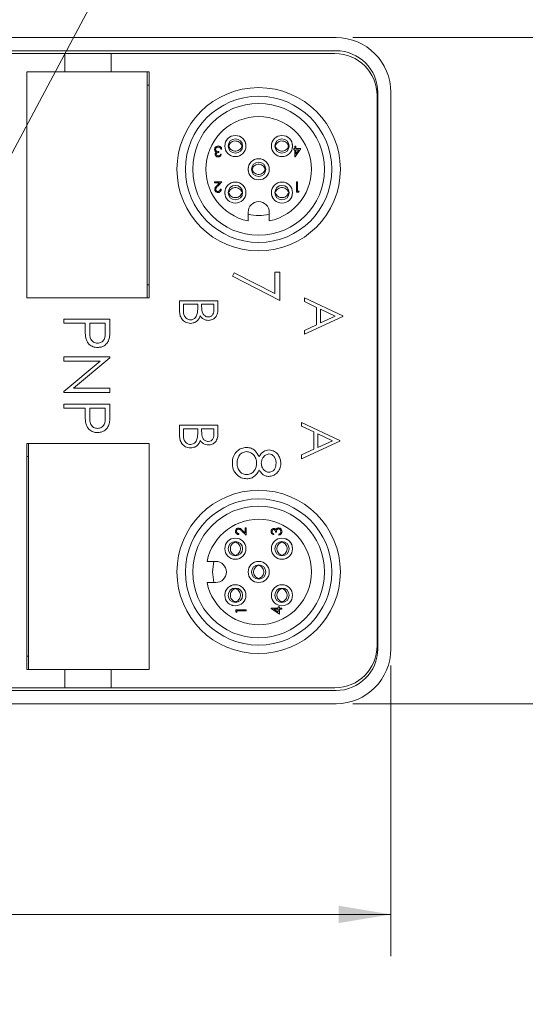
# Model space of a CAD drawing. Units: inches. Extents: x 0.4 to 16.6, y 0.2 to 10.8.
# Drawn here: x 13 to 14.5, y 5.7 to 8.6 of the extents above; entities that cross this region are included whole.
import ezdxf

# ---------------------------------------------------------------- set-up
doc = ezdxf.new("R2010")
doc.units = ezdxf.units.IN
doc.header["$MEASUREMENT"] = 0
doc.styles.add('SLDTEXTSTYLE0', font='TXT', dxfattribs={"width": 0.75})
doc.dimstyles.new('SLDDIMSTYLE0', dxfattribs={"dimtxt": 0.166667, "dimasz": 0.156, "dimexe": 0, "dimexo": 0.0625, "dimgap": 0.041667, "dimtad": 0, "dimtih": 1, "dimtoh": 1, "dimdec": 1, "dimrnd": 1e-09, "dimzin": 12, "dimdsep": 46, "dimtxsty": 'SLDTEXTSTYLE0', "dimsah": 1, "dimcen": 0.09, "dimadec": 0, "dimazin": 0, "dimtfac": 1, "dimtdec": 1, "dimtofl": 0, "dimtmove": 0, "dimatfit": 3, "dimfxl": 0, "dimtolj": 1, "dimtzin": 12, "dimarcsym": 0})
doc.dimstyles.new('SLDDIMSTYLE1', dxfattribs={"dimtxt": 0.166667, "dimasz": 0.156, "dimexe": 0, "dimexo": 0.0625, "dimgap": 0.041667, "dimtad": 0, "dimtih": 1, "dimtoh": 1, "dimdec": 1, "dimrnd": 1e-09, "dimzin": 4, "dimdsep": 46, "dimtxsty": 'SLDTEXTSTYLE0', "dimsah": 1, "dimcen": 0.09, "dimadec": 0, "dimazin": 0, "dimtfac": 1, "dimtdec": 1, "dimtofl": 0, "dimtmove": 0, "dimatfit": 3, "dimfxl": 0, "dimtolj": 1, "dimtzin": 12, "dimarcsym": 0})
doc.dimstyles.new('SLDDIMSTYLE2', dxfattribs={"dimtxt": 0.166667, "dimasz": 0.156, "dimexe": 0, "dimexo": 0.0625, "dimgap": 0.041667, "dimtad": 0, "dimtih": 1, "dimtoh": 1, "dimrnd": 1e-09, "dimzin": 12, "dimdsep": 46, "dimtxsty": 'SLDTEXTSTYLE0', "dimsah": 1, "dimcen": 0.09, "dimadec": 0, "dimazin": 0, "dimtfac": 1, "dimtmove": 0, "dimatfit": 3, "dimfxl": 0, "dimtolj": 1, "dimtzin": 12, "dimarcsym": 0})

# ---------------------------------------------------------------- blocks, each defined once
blk = doc.blocks.new('*D6')
at = {"color": 7, "linetype": 'Continuous', "lineweight": 0}
for p, q in [((8.2082, 6.6991), (8.2082, 5.8302)), ((14.1332, 6.6991), (14.1332, 5.8302)), ((10.8645, 6.2), (10.8645, 5.975)), ((10.8645, 6.2), (10.8983, 6.2)), ((11.3691, 6.2), (11.3353, 6.2)), ((11.3691, 6.2), (11.3691, 5.975)), ((10.8645, 5.975), (10.8983, 5.975)), ((11.3691, 5.975), (11.3353, 5.975)), ((8.2082, 5.9552), (10.7006, 5.9552)), ((14.1332, 5.9552), (11.533, 5.9552))]:
    blk.add_line(p, q, dxfattribs=at)
for points in [[(8.2082, 5.9552), (8.3642, 5.9292), (8.3642, 5.9812)], [(14.1332, 5.9552), (13.9772, 5.9812), (13.9772, 5.9292)]]:
    blk.add_solid(points, dxfattribs=at)
at = {"color": 7, "linetype": 'Continuous', "lineweight": 0, "char_height": 0.16667, "attachment_point": 1, "style": 'SLDTEXTSTYLE0'}
for s, insert in [('150', (10.9321, 6.17)), ('5.9', (10.963, 5.9053))]:
    blk.add_mtext(s, dxfattribs=dict(at, insert=insert))
blk = doc.blocks.new('*D7')
at = {"color": 7, "linetype": 'Continuous', "lineweight": 0}
for p, q in [((14.0192, 8.5761), (15.192, 8.5761)), ((15.067, 8.5761), (15.067, 7.8344)), ((14.8763, 7.8146), (14.8763, 7.5896)), ((14.8763, 7.8146), (14.91, 7.8146)), ((15.2577, 7.8146), (15.2239, 7.8146)), ((15.2577, 7.8146), (15.2577, 7.5896)), ((14.8763, 7.5896), (14.91, 7.5896)), ((15.2577, 7.5896), (15.2239, 7.5896)), ((15.067, 6.5851), (15.067, 7.305)), ((14.0192, 6.5851), (15.192, 6.5851))]:
    blk.add_line(p, q, dxfattribs=at)
for points in [[(15.067, 8.5761), (15.041, 8.4201), (15.093, 8.4201)], [(15.067, 6.5851), (15.093, 6.7411), (15.041, 6.7411)]]:
    blk.add_solid(points, dxfattribs=at)
at = {"color": 7, "linetype": 'Continuous', "lineweight": 0, "char_height": 0.16667, "attachment_point": 1, "style": 'SLDTEXTSTYLE0'}
for s, insert in [('51', (14.9438, 7.7845)), ('2.0', (14.9131, 7.5198))]:
    blk.add_mtext(s, dxfattribs=dict(at, insert=insert))
blk = doc.blocks.new('*D8')
at = {"color": 7, "linetype": 'Continuous', "lineweight": 0}
for p, q in [((13.9819, 9.5796), (13.9819, 9.3546)), ((13.9819, 9.5796), (14.0156, 9.5796)), ((14.4246, 9.5796), (14.3908, 9.5796)), ((14.4246, 9.5796), (14.4246, 9.3546)), ((12.6963, 7.6588), (13.5885, 9.3347)), ((13.5885, 9.3347), (13.8385, 9.3347)), ((13.9819, 9.3546), (14.0156, 9.3546)), ((14.4246, 9.3546), (14.3908, 9.3546))]:
    blk.add_line(p, q, dxfattribs=at)
blk.add_solid([(12.6963, 7.6588), (12.7926, 7.7843), (12.7467, 7.8087)], dxfattribs=at)
at = {"color": 7, "linetype": 'Continuous', "lineweight": 0, "char_height": 0.16667, "attachment_point": 1, "style": 'SLDTEXTSTYLE0'}
for s, insert in [('4.5', (14.0494, 9.5495)), ('%%c', (13.9303, 9.2848)), ('.18', (14.1685, 9.2848))]:
    blk.add_mtext(s, dxfattribs=dict(at, insert=insert))

msp = doc.modelspace()

# ---------------------------------------------------------------- linework, layer by layer
at = {"color": 7, "linetype": 'Continuous', "lineweight": 15}
for p, q in [((13.9692, 8.5761), (8.3722, 8.5761)), ((13.9692, 8.5367), (8.3722, 8.5367)), ((13.1593, 8.5286), (12.3129, 8.5286)), ((13.1593, 8.5286), (13.1593, 8.4735)), ((13.2971, 8.5286), (13.1593, 8.5286)), ((13.2971, 8.5286), (13.2971, 8.4735)), ((13.9659, 8.5286), (13.2971, 8.5286)), ((13.1593, 8.4735), (13.0455, 8.4735)), ((13.0455, 8.4735), (13.0455, 7.7983)), ((13.2971, 8.4735), (13.1593, 8.4735)), ((13.4109, 8.4735), (13.2971, 8.4735)), ((13.4055, 7.7985), (13.4055, 8.4735)), ((13.4109, 7.7983), (13.4109, 8.4735)), ((13.4055, 8.4341), (13.4109, 8.4341)), ((14.0919, 6.7586), (14.0919, 8.4026)), ((14.0938, 6.7491), (14.0938, 8.4121)), ((14.1332, 6.7491), (14.1332, 8.4121)), ((13.6278, 8.243), (13.625, 8.243)), ((13.8428, 8.2442), (13.8464, 8.2442)), ((13.8428, 8.241), (13.8428, 8.2442)), ((13.8464, 8.241), (13.8428, 8.241)), ((13.8464, 8.2514), (13.8492, 8.2514)), ((13.8464, 8.2442), (13.8464, 8.2514)), ((13.8464, 8.2193), (13.8464, 8.241)), ((13.8641, 8.2442), (13.847, 8.2193)), ((13.8492, 8.2514), (13.8492, 8.2442)), ((13.8492, 8.2442), (13.8641, 8.2442)), ((13.8492, 8.241), (13.8492, 8.2274)), ((13.8586, 8.241), (13.8492, 8.241)), ((13.8492, 8.2274), (13.8586, 8.241)), ((13.619, 8.2358), (13.619, 8.2326)), ((13.6238, 8.2274), (13.6266, 8.2274)), ((13.847, 8.2193), (13.8464, 8.2193)), ((13.6066, 8.145), (13.6278, 8.145)), ((13.6066, 8.1418), (13.6066, 8.145)), ((13.6211, 8.1418), (13.6066, 8.1418)), ((13.6133, 8.1335), (13.6211, 8.1418)), ((13.6278, 8.145), (13.6157, 8.1321)), ((13.6238, 8.1234), (13.6266, 8.1234)), ((13.8516, 8.145), (13.8545, 8.145)), ((13.8516, 8.1138), (13.8516, 8.145)), ((13.8545, 8.145), (13.8545, 8.117)), ((13.8574, 8.1138), (13.8516, 8.1138)), ((13.8545, 8.117), (13.8593, 8.117)), ((13.8593, 8.117), (13.8574, 8.1138)), ((13.7067, 8.0544), (13.7067, 8.0281)), ((13.7697, 8.0281), (13.7697, 8.0544)), ((13.6596, 7.8627), (13.6654, 7.8734)), ((13.8009, 7.7903), (13.6596, 7.8627)), ((13.6654, 7.8734), (13.7868, 7.8112)), ((13.7868, 7.8112), (13.7868, 7.8751)), ((13.7868, 7.8751), (13.8009, 7.8751)), ((13.8009, 7.8751), (13.8009, 7.7903)), ((13.4109, 7.8376), (13.4055, 7.8376)), ((13.0455, 7.7985), (13.4055, 7.7985)), ((13.0455, 7.7983), (13.4109, 7.7983)), ((13.0849, 7.7983), (13.0849, 7.7985)), ((13.3715, 7.7985), (13.3715, 7.7983)), ((13.5018, 7.7896), (13.6164, 7.7896)), ((13.5018, 7.7586), (13.5018, 7.7896)), ((13.5562, 7.7793), (13.5136, 7.7793)), ((13.5136, 7.7793), (13.5136, 7.7647)), ((13.5562, 7.7725), (13.5562, 7.7793)), ((13.5679, 7.7793), (13.5679, 7.7724)), ((13.6047, 7.7793), (13.5679, 7.7793)), ((13.6047, 7.7654), (13.6047, 7.7793)), ((13.6164, 7.7896), (13.6164, 7.7672)), ((13.8746, 7.7872), (13.8746, 7.7984)), ((13.8746, 7.7984), (13.9892, 7.7441)), ((13.9113, 7.7698), (13.8746, 7.7872)), ((13.9113, 7.7178), (13.9113, 7.7698)), ((13.9892, 7.7426), (13.8746, 7.6897)), ((13.9668, 7.7434), (13.9231, 7.7642)), ((13.9231, 7.7642), (13.9231, 7.7232)), ((13.9231, 7.7232), (13.9668, 7.7434)), ((13.9892, 7.7441), (13.9892, 7.7426)), ((13.1561, 7.7348), (13.2939, 7.7348)), ((13.1561, 7.7224), (13.1561, 7.7348)), ((13.2197, 7.7224), (13.1561, 7.7224)), ((13.2197, 7.7126), (13.2197, 7.7224)), ((13.2338, 7.7224), (13.2335, 7.6983)), ((13.2797, 7.7224), (13.2338, 7.7224)), ((13.2797, 7.6972), (13.2797, 7.7224)), ((13.2939, 7.7348), (13.2939, 7.7078)), ((13.8746, 7.7009), (13.9113, 7.7178)), ((13.8746, 7.6897), (13.8746, 7.7009)), ((13.1561, 7.6217), (13.2939, 7.6217)), ((13.1561, 7.6094), (13.1561, 7.6217)), ((13.1561, 7.5186), (13.2643, 7.6094)), ((13.2643, 7.6094), (13.1561, 7.6094)), ((13.2939, 7.6191), (13.1854, 7.5281)), ((13.2939, 7.6217), (13.2939, 7.6191)), ((13.1561, 7.5157), (13.1561, 7.5186)), ((13.2939, 7.5157), (13.1561, 7.5157)), ((13.1854, 7.5281), (13.2939, 7.5281)), ((13.2939, 7.5281), (13.2939, 7.5157)), ((13.1561, 7.4804), (13.2939, 7.4804)), ((13.1561, 7.468), (13.1561, 7.4804)), ((13.2939, 7.4804), (13.2939, 7.4534)), ((13.2197, 7.468), (13.1561, 7.468)), ((13.2197, 7.4582), (13.2197, 7.468)), ((13.2338, 7.468), (13.2335, 7.4439)), ((13.2797, 7.468), (13.2338, 7.468)), ((13.2797, 7.4428), (13.2797, 7.468)), ((13.5018, 7.4172), (13.6164, 7.4172)), ((13.5018, 7.3863), (13.5018, 7.4172)), ((13.6164, 7.4172), (13.6164, 7.3949)), ((13.8661, 7.4148), (13.8661, 7.4261)), ((13.8661, 7.4261), (13.9807, 7.3717)), ((13.5136, 7.407), (13.5136, 7.3923)), ((13.5562, 7.407), (13.5136, 7.407)), ((13.5562, 7.4001), (13.5562, 7.407)), ((13.5679, 7.407), (13.5679, 7.4)), ((13.6047, 7.407), (13.5679, 7.407)), ((13.6047, 7.393), (13.6047, 7.407)), ((13.9028, 7.3974), (13.8661, 7.4148)), ((13.9028, 7.3455), (13.9028, 7.3974)), ((13.9584, 7.3711), (13.9146, 7.3918)), ((13.9146, 7.3918), (13.9146, 7.3509)), ((13.4109, 7.3629), (13.0455, 7.3629)), ((13.0455, 7.3629), (13.0455, 6.6877)), ((13.0509, 7.3627), (13.0509, 6.6877)), ((13.4109, 7.3627), (13.0509, 7.3627)), ((13.0849, 7.3627), (13.0849, 7.3629)), ((13.3715, 7.3629), (13.3715, 7.3627)), ((13.4109, 6.6877), (13.4109, 7.3629)), ((13.9807, 7.3702), (13.8661, 7.3173)), ((13.9146, 7.3509), (13.9584, 7.3711)), ((13.9807, 7.3717), (13.9807, 7.3702)), ((13.8661, 7.3285), (13.9028, 7.3455)), ((13.8661, 7.3173), (13.8661, 7.3285)), ((13.0455, 7.3235), (13.0509, 7.3235)), ((13.6792, 7.0932), (13.6792, 7.0904)), ((13.7009, 7.0892), (13.6879, 7.1013)), ((13.6893, 7.1037), (13.6977, 7.0959)), ((13.6977, 7.1104), (13.7009, 7.1104)), ((13.6977, 7.0959), (13.6977, 7.1104)), ((13.7009, 7.1104), (13.7009, 7.0892)), ((13.7832, 7.0932), (13.7832, 7.0904)), ((13.7916, 7.098), (13.7884, 7.098)), ((13.7988, 7.0892), (13.7988, 7.092)), ((13.6102, 7.0103), (13.5839, 7.0103)), ((13.5839, 6.9473), (13.6102, 6.9473)), ((13.6696, 6.8653), (13.7009, 6.8653)), ((13.6696, 6.8596), (13.6696, 6.8653)), ((13.6728, 6.8577), (13.6696, 6.8596)), ((13.7009, 6.8625), (13.6728, 6.8625)), ((13.6728, 6.8625), (13.6728, 6.8577)), ((13.7009, 6.8653), (13.7009, 6.8625)), ((13.7752, 6.87), (13.7752, 6.8705)), ((13.7752, 6.8705), (13.7968, 6.8705)), ((13.8, 6.8529), (13.7752, 6.87)), ((13.7968, 6.8677), (13.7832, 6.8677)), ((13.7832, 6.8677), (13.7968, 6.8584)), ((13.7968, 6.8742), (13.8, 6.8742)), ((13.7968, 6.8705), (13.7968, 6.8742)), ((13.7968, 6.8584), (13.7968, 6.8677)), ((13.8, 6.8742), (13.8, 6.8705)), ((13.8, 6.8705), (13.8072, 6.8705)), ((13.8, 6.8677), (13.8, 6.8529)), ((13.8072, 6.8677), (13.8, 6.8677)), ((13.8072, 6.8705), (13.8072, 6.8677)), ((13.0509, 6.7271), (13.0455, 6.7271)), ((13.0455, 6.6877), (13.1593, 6.6877)), ((13.1593, 6.6877), (13.2971, 6.6877)), ((13.1593, 6.6326), (13.1593, 6.6877)), ((13.2971, 6.6326), (13.2971, 6.6877)), ((13.2971, 6.6877), (13.4109, 6.6877)), ((8.3722, 6.6244), (13.9692, 6.6244)), ((12.3129, 6.6326), (13.1593, 6.6326)), ((13.1593, 6.6326), (13.2971, 6.6326)), ((13.2971, 6.6326), (13.9659, 6.6326)), ((8.3722, 6.5851), (13.9692, 6.5851))]:
    msp.add_line(p, q, dxfattribs=at)
at = {"color": 7, "linetype": 'Continuous', "lineweight": 15, "flags": 128}
msp.add_lwpolyline([(13.6039, 6.9473), (13.6003, 6.9788), (13.6039, 7.0103)], dxfattribs=at)
at = {"color": 7, "linetype": 'Continuous', "lineweight": 15}
for centre, radius in [((13.7381, 8.1824), 0.2441), ((13.7381, 8.1824), 0.2185), ((13.7381, 8.1824), 0.1969), ((13.6686, 8.252), 0.0315), ((13.6686, 8.252), 0.0215), ((13.8078, 8.252), 0.0315), ((13.8078, 8.252), 0.0215), ((13.7382, 8.1824), 0.0315), ((13.7382, 8.1824), 0.0215), ((13.6686, 8.1128), 0.0315), ((13.6686, 8.1128), 0.0215), ((13.8078, 8.1128), 0.0315), ((13.8078, 8.1128), 0.0215), ((13.7381, 6.9788), 0.2441), ((13.7381, 6.9788), 0.2185), ((13.7381, 6.9788), 0.1969), ((13.6686, 7.0484), 0.0315), ((13.6686, 7.0484), 0.0215), ((13.8078, 7.0484), 0.0315), ((13.8078, 7.0484), 0.0215), ((13.7382, 6.9788), 0.0315), ((13.7382, 6.9788), 0.0215), ((13.6686, 6.9092), 0.0315), ((13.6686, 6.9092), 0.0215), ((13.8078, 6.9092), 0.0315), ((13.8078, 6.9092), 0.0215)]:
    msp.add_circle(centre, radius, dxfattribs=at)
for centre, radius, start, end in [((13.9692, 8.4121), 0.164, 0, 90), ((13.9692, 8.4121), 0.1246, 0, 90), ((13.9659, 8.4026), 0.126, 0, 90), ((13.7382, 8.1824), 0.1575, 281.537, 258.463), ((13.7382, 8.0544), 0.0315, 0, 180), ((13.7381, 8.1824), 0.1378, 256.856, 283.2853), ((13.7382, 6.9788), 0.1575, 191.537, 168.463), ((13.6102, 6.9788), 0.0315, 270, 90), ((13.9659, 6.7586), 0.126, 270, 0), ((13.9692, 6.7491), 0.164, 270, 0), ((13.9692, 6.7491), 0.1246, 270, 0)]:
    msp.add_arc(centre, radius, start, end, dxfattribs=at)
for points, knots in [([(13.6066, 8.2421), (13.6068, 8.2436), (13.6073, 8.2467), (13.6102, 8.2501), (13.6138, 8.2519), (13.6162, 8.2521), (13.6174, 8.2522)], [0, 0, 0, 0, 0.279304, 0.5588383, 0.779277, 1, 1, 1, 1]), ([(13.6085, 8.2366), (13.6079, 8.2375), (13.6068, 8.2392), (13.6067, 8.2412), (13.6066, 8.2421)], [0, 0, 0, 0, 0.559419, 1, 1, 1, 1]), ([(13.6174, 8.249), (13.6163, 8.2489), (13.6141, 8.2488), (13.6115, 8.2472), (13.6097, 8.2449), (13.6095, 8.2432), (13.6094, 8.2424)], [0, 0, 0, 0, 0.280599, 0.560151, 0.780303, 1, 1, 1, 1]), ([(13.6094, 8.2424), (13.6094, 8.2418), (13.6095, 8.2407), (13.6105, 8.2388), (13.6134, 8.2361), (13.6168, 8.2359), (13.619, 8.2358)], [0, 0, 0, 0, 0.125587, 0.251191, 0.500605, 1, 1, 1, 1]), ([(13.6174, 8.2522), (13.6188, 8.2521), (13.6217, 8.2518), (13.6251, 8.2494), (13.627, 8.2463), (13.6276, 8.2441), (13.6278, 8.243)], [0, 0, 0, 0, 0.279886, 0.558979, 0.779263, 1, 1, 1, 1]), ([(13.6226, 8.2473), (13.6217, 8.2479), (13.6201, 8.2489), (13.6182, 8.249), (13.6174, 8.249)], [0, 0, 0, 0, 0.558748, 1, 1, 1, 1]), ([(13.625, 8.243), (13.6247, 8.2439), (13.6242, 8.2455), (13.6231, 8.2468), (13.6226, 8.2473)], [0, 0, 0, 0, 0.560694, 1, 1, 1, 1]), ([(13.6435, 8.2699), (13.642, 8.268), (13.6394, 8.2648), (13.6383, 8.2607), (13.6379, 8.259)], [0, 0, 0, 0, 0.571303, 1, 1, 1, 1]), ([(13.6494, 8.2538), (13.6502, 8.2556), (13.652, 8.2594), (13.657, 8.264), (13.6633, 8.2669), (13.6703, 8.2674), (13.6771, 8.2656), (13.683, 8.2617), (13.6864, 8.2574), (13.6876, 8.2545), (13.6879, 8.2538)], [0, 0, 0, 0, 0.120753, 0.254981, 0.396531, 0.533958, 0.672685, 0.810497, 0.95617, 1, 1, 1, 1]), ([(13.6494, 8.2502), (13.6502, 8.2484), (13.652, 8.2445), (13.657, 8.24), (13.6633, 8.2371), (13.6703, 8.2365), (13.6771, 8.2383), (13.683, 8.2422), (13.6864, 8.2466), (13.6876, 8.2495), (13.6879, 8.2502)], [0, 0, 0, 0, 0.120753, 0.254981, 0.396531, 0.533958, 0.672685, 0.810497, 0.95617, 1, 1, 1, 1]), ([(13.6993, 8.259), (13.699, 8.2607), (13.6985, 8.2631), (13.6971, 8.265), (13.6968, 8.2654)], [0, 0, 0, 0, 0.760671, 1, 1, 1, 1]), ([(13.7885, 8.2538), (13.7894, 8.2556), (13.7912, 8.2594), (13.7962, 8.264), (13.8025, 8.2669), (13.8095, 8.2674), (13.8163, 8.2656), (13.8222, 8.2617), (13.8256, 8.2574), (13.8268, 8.2545), (13.8271, 8.2538)], [0, 0, 0, 0, 0.120753, 0.254981, 0.396531, 0.533958, 0.672685, 0.810497, 0.95617, 1, 1, 1, 1]), ([(13.7885, 8.2502), (13.7894, 8.2484), (13.7912, 8.2445), (13.7962, 8.24), (13.8025, 8.2371), (13.8095, 8.2365), (13.8163, 8.2383), (13.8222, 8.2422), (13.8256, 8.2466), (13.8268, 8.2495), (13.8271, 8.2502)], [0, 0, 0, 0, 0.120753, 0.254981, 0.396531, 0.533958, 0.672685, 0.810497, 0.95617, 1, 1, 1, 1]), ([(13.8385, 8.259), (13.8389, 8.2566), (13.8397, 8.2519), (13.8389, 8.2472), (13.8385, 8.2448)], [0, 0, 0, 0, 0.4922531, 1, 1, 1, 1]), ([(13.6082, 8.2275), (13.6082, 8.2282), (13.6083, 8.2296), (13.6095, 8.232), (13.6109, 8.2332), (13.6118, 8.2339)], [0, 0, 0, 0, 0.280508, 0.560792, 1, 1, 1, 1]), ([(13.6173, 8.2193), (13.6161, 8.2195), (13.6135, 8.2197), (13.6105, 8.2218), (13.6086, 8.2245), (13.6083, 8.2265), (13.6082, 8.2275)], [0, 0, 0, 0, 0.280085, 0.559868, 0.780099, 1, 1, 1, 1]), ([(13.6118, 8.2339), (13.6111, 8.2343), (13.6098, 8.2349), (13.6089, 8.2361), (13.6085, 8.2366)], [0, 0, 0, 0, 0.5597945, 1, 1, 1, 1]), ([(13.619, 8.2326), (13.6172, 8.2324), (13.6146, 8.2322), (13.612, 8.2303), (13.6111, 8.2288), (13.611, 8.2279), (13.611, 8.2274)], [0, 0, 0, 0, 0.499418, 0.749016, 0.874544, 1, 1, 1, 1]), ([(13.611, 8.2274), (13.6112, 8.2266), (13.6115, 8.225), (13.6139, 8.223), (13.616, 8.2227), (13.6173, 8.2225)], [0, 0, 0, 0, 0.278859, 0.560074, 1, 1, 1, 1]), ([(13.6266, 8.2274), (13.6263, 8.2262), (13.6255, 8.2238), (13.6232, 8.2211), (13.6203, 8.2196), (13.6183, 8.2194), (13.6173, 8.2193)], [0, 0, 0, 0, 0.280288, 0.55968, 0.779747, 1, 1, 1, 1]), ([(13.6173, 8.2225), (13.6181, 8.2226), (13.6197, 8.2227), (13.6223, 8.2243), (13.6232, 8.2262), (13.6238, 8.2274)], [0, 0, 0, 0, 0.280636, 0.560364, 1, 1, 1, 1]), ([(13.7075, 8.1753), (13.7071, 8.1776), (13.7063, 8.1823), (13.7071, 8.1871), (13.7075, 8.1894)], [0, 0, 0, 0, 0.504767, 1, 1, 1, 1]), ([(13.719, 8.1842), (13.7198, 8.186), (13.7216, 8.1898), (13.7266, 8.1944), (13.7329, 8.1973), (13.7399, 8.1978), (13.7467, 8.196), (13.7526, 8.1921), (13.756, 8.1878), (13.7572, 8.1849), (13.7575, 8.1842)], [0, 0, 0, 0, 0.120753, 0.254981, 0.396531, 0.533958, 0.672685, 0.810497, 0.95617, 1, 1, 1, 1]), ([(13.719, 8.1806), (13.7198, 8.1788), (13.7216, 8.1749), (13.7266, 8.1704), (13.7329, 8.1675), (13.7399, 8.1669), (13.7467, 8.1687), (13.7526, 8.1726), (13.756, 8.177), (13.7572, 8.1799), (13.7575, 8.1806)], [0, 0, 0, 0, 0.120753, 0.254981, 0.396531, 0.533958, 0.672685, 0.810497, 0.95617, 1, 1, 1, 1]), ([(13.607, 8.1223), (13.6072, 8.1238), (13.6075, 8.1263), (13.6095, 8.1291), (13.6113, 8.1314), (13.6127, 8.1328), (13.6133, 8.1335)], [0, 0, 0, 0, 0.3383704, 0.5587482, 0.7793608, 1, 1, 1, 1]), ([(13.6157, 8.1321), (13.6148, 8.1312), (13.6133, 8.1296), (13.6114, 8.1273), (13.6101, 8.1251), (13.6099, 8.1234), (13.6098, 8.1225)], [0, 0, 0, 0, 0.340542, 0.56085, 0.780599, 1, 1, 1, 1]), ([(13.6266, 8.1234), (13.6264, 8.1219), (13.6261, 8.1189), (13.6234, 8.1154), (13.62, 8.1133), (13.6176, 8.1131), (13.6164, 8.113)], [0, 0, 0, 0, 0.280029, 0.559515, 0.779668, 1, 1, 1, 1]), ([(13.6166, 8.1162), (13.6176, 8.1163), (13.6198, 8.1165), (13.6222, 8.1185), (13.6235, 8.1209), (13.6237, 8.1226), (13.6238, 8.1234)], [0, 0, 0, 0, 0.279699, 0.558847, 0.779176, 1, 1, 1, 1]), ([(13.6494, 8.1146), (13.6502, 8.1164), (13.652, 8.1202), (13.657, 8.1248), (13.6633, 8.1277), (13.6703, 8.1282), (13.6771, 8.1264), (13.683, 8.1225), (13.6864, 8.1182), (13.6876, 8.1153), (13.6879, 8.1146)], [0, 0, 0, 0, 0.120753, 0.254981, 0.396531, 0.533958, 0.672685, 0.810497, 0.95617, 1, 1, 1, 1]), ([(13.7885, 8.1146), (13.7894, 8.1164), (13.7912, 8.1202), (13.7962, 8.1248), (13.8025, 8.1277), (13.8095, 8.1282), (13.8163, 8.1264), (13.8222, 8.1225), (13.8256, 8.1182), (13.8268, 8.1153), (13.8271, 8.1146)], [0, 0, 0, 0, 0.120753, 0.254981, 0.396531, 0.533958, 0.672685, 0.810497, 0.95617, 1, 1, 1, 1]), ([(13.6164, 8.113), (13.615, 8.1131), (13.6123, 8.1134), (13.6092, 8.1159), (13.6073, 8.119), (13.6071, 8.1212), (13.607, 8.1223)], [0, 0, 0, 0, 0.27989, 0.559224, 0.779582, 1, 1, 1, 1]), ([(13.6098, 8.1225), (13.6099, 8.1216), (13.6102, 8.1196), (13.6121, 8.1176), (13.6143, 8.1164), (13.6158, 8.1163), (13.6166, 8.1162)], [0, 0, 0, 0, 0.279126, 0.558978, 0.77935, 1, 1, 1, 1]), ([(13.6379, 8.1057), (13.6375, 8.108), (13.6367, 8.1127), (13.6375, 8.1175), (13.6379, 8.1198)], [0, 0, 0, 0, 0.504767, 1, 1, 1, 1]), ([(13.6494, 8.111), (13.6502, 8.1092), (13.652, 8.1053), (13.657, 8.1008), (13.6633, 8.0979), (13.6703, 8.0973), (13.6771, 8.0991), (13.683, 8.1031), (13.6864, 8.1074), (13.6876, 8.1103), (13.6879, 8.111)], [0, 0, 0, 0, 0.120753, 0.254981, 0.396531, 0.533958, 0.672685, 0.810497, 0.95617, 1, 1, 1, 1]), ([(13.7796, 8.0993), (13.7793, 8.0998), (13.778, 8.1017), (13.7775, 8.1039), (13.7771, 8.1057)], [0, 0, 0, 0, 0.2440656, 1, 1, 1, 1]), ([(13.7885, 8.111), (13.7894, 8.1092), (13.7912, 8.1053), (13.7962, 8.1008), (13.8025, 8.0979), (13.8095, 8.0973), (13.8163, 8.0991), (13.8222, 8.1031), (13.8256, 8.1074), (13.8268, 8.1103), (13.8271, 8.111)], [0, 0, 0, 0, 0.120753, 0.254981, 0.396531, 0.533958, 0.672685, 0.810497, 0.95617, 1, 1, 1, 1]), ([(13.5548, 7.7511), (13.5553, 7.7551), (13.5562, 7.7622), (13.5562, 7.7693), (13.5562, 7.7725)], [0, 0, 0, 0, 0.559734, 1, 1, 1, 1]), ([(13.5679, 7.7724), (13.5679, 7.7652), (13.568, 7.7562), (13.5738, 7.7473), (13.5778, 7.7439), (13.5826, 7.7416), (13.5861, 7.7413), (13.5878, 7.7411)], [0, 0, 0, 0, 0.498643, 0.624072, 0.749445, 0.874745, 1, 1, 1, 1]), ([(13.5344, 7.722), (13.5292, 7.7227), (13.5189, 7.7241), (13.508, 7.7344), (13.5025, 7.7465), (13.5021, 7.7546), (13.5018, 7.7586)], [0, 0, 0, 0, 0.2791527, 0.5586192, 0.7790423, 1, 1, 1, 1]), ([(13.5136, 7.7647), (13.5136, 7.7572), (13.5136, 7.746), (13.5224, 7.736), (13.5289, 7.7328), (13.5325, 7.7325), (13.5344, 7.7323)], [0, 0, 0, 0, 0.49937, 0.748772, 0.874405, 1, 1, 1, 1]), ([(13.5344, 7.7323), (13.5372, 7.7327), (13.5428, 7.7334), (13.551, 7.74), (13.5534, 7.7469), (13.5548, 7.7511)], [0, 0, 0, 0, 0.279988, 0.560432, 1, 1, 1, 1]), ([(13.5636, 7.7441), (13.5623, 7.7407), (13.5595, 7.7338), (13.5518, 7.7266), (13.543, 7.7226), (13.5373, 7.7222), (13.5344, 7.722)], [0, 0, 0, 0, 0.28038, 0.559616, 0.779741, 1, 1, 1, 1]), ([(13.588, 7.7308), (13.5853, 7.731), (13.5799, 7.7314), (13.5707, 7.7352), (13.5663, 7.7407), (13.5636, 7.7441)], [0, 0, 0, 0, 0.280877, 0.561474, 1, 1, 1, 1]), ([(13.5878, 7.7411), (13.5906, 7.7415), (13.5949, 7.7419), (13.5993, 7.7456), (13.6041, 7.7524), (13.6044, 7.7596), (13.6047, 7.7654)], [0, 0, 0, 0, 0.2493, 0.374938, 0.500652, 1, 1, 1, 1]), ([(13.6164, 7.7672), (13.6163, 7.7623), (13.6161, 7.7526), (13.6103, 7.7397), (13.5995, 7.7321), (13.5919, 7.7313), (13.588, 7.7308)], [0, 0, 0, 0, 0.281317, 0.559922, 0.779935, 1, 1, 1, 1]), ([(13.2219, 7.6775), (13.2211, 7.684), (13.2196, 7.6957), (13.2197, 7.7074), (13.2197, 7.7126)], [0, 0, 0, 0, 0.559694, 1, 1, 1, 1]), ([(13.2335, 7.6983), (13.2335, 7.6899), (13.2334, 7.6794), (13.2403, 7.6692), (13.2466, 7.6639), (13.2528, 7.663), (13.2569, 7.6624)], [0, 0, 0, 0, 0.49972, 0.625368, 0.751035, 1, 1, 1, 1]), ([(13.2569, 7.6624), (13.2608, 7.663), (13.2668, 7.6639), (13.273, 7.669), (13.2799, 7.6788), (13.2798, 7.689), (13.2797, 7.6972)], [0, 0, 0, 0, 0.249026, 0.374734, 0.500408, 1, 1, 1, 1]), ([(13.2939, 7.7078), (13.2939, 7.7019), (13.2939, 7.6914), (13.2924, 7.681), (13.2918, 7.6764)], [0, 0, 0, 0, 0.560314, 1, 1, 1, 1]), ([(13.2569, 7.65), (13.2524, 7.6503), (13.2433, 7.651), (13.2322, 7.6579), (13.2251, 7.6673), (13.223, 7.6741), (13.2219, 7.6775)], [0, 0, 0, 0, 0.280099, 0.559324, 0.779458, 1, 1, 1, 1]), ([(13.2918, 7.6764), (13.2903, 7.6722), (13.2873, 7.6638), (13.278, 7.6551), (13.2674, 7.6506), (13.2604, 7.6502), (13.2569, 7.65)], [0, 0, 0, 0, 0.27972, 0.559395, 0.779506, 1, 1, 1, 1]), ([(13.2219, 7.4231), (13.2211, 7.4296), (13.2196, 7.4413), (13.2197, 7.453), (13.2197, 7.4582)], [0, 0, 0, 0, 0.5596942, 1, 1, 1, 1]), ([(13.2939, 7.4534), (13.2939, 7.4475), (13.2939, 7.437), (13.2924, 7.4266), (13.2918, 7.422)], [0, 0, 0, 0, 0.560314, 1, 1, 1, 1]), ([(13.2569, 7.3956), (13.2524, 7.3959), (13.2433, 7.3966), (13.2322, 7.4035), (13.2251, 7.4129), (13.223, 7.4197), (13.2219, 7.4231)], [0, 0, 0, 0, 0.280099, 0.559324, 0.779458, 1, 1, 1, 1]), ([(13.2335, 7.4439), (13.2335, 7.4355), (13.2334, 7.425), (13.2403, 7.4148), (13.2466, 7.4095), (13.2528, 7.4086), (13.2569, 7.408)], [0, 0, 0, 0, 0.49972, 0.625368, 0.751035, 1, 1, 1, 1]), ([(13.2569, 7.408), (13.2608, 7.4086), (13.2668, 7.4095), (13.273, 7.4146), (13.2799, 7.4244), (13.2798, 7.4346), (13.2797, 7.4428)], [0, 0, 0, 0, 0.249026, 0.374734, 0.500408, 1, 1, 1, 1]), ([(13.2918, 7.422), (13.2903, 7.4178), (13.2873, 7.4095), (13.278, 7.4008), (13.2674, 7.3962), (13.2604, 7.3958), (13.2569, 7.3956)], [0, 0, 0, 0, 0.27972, 0.559395, 0.779506, 1, 1, 1, 1]), ([(13.5136, 7.3923), (13.5136, 7.3848), (13.5136, 7.3736), (13.5224, 7.3637), (13.5289, 7.3604), (13.5325, 7.3601), (13.5344, 7.3599)], [0, 0, 0, 0, 0.49937, 0.748772, 0.874405, 1, 1, 1, 1]), ([(13.5548, 7.3787), (13.5553, 7.3827), (13.5562, 7.3898), (13.5562, 7.397), (13.5562, 7.4001)], [0, 0, 0, 0, 0.559734, 1, 1, 1, 1]), ([(13.5679, 7.4), (13.5679, 7.3928), (13.568, 7.3838), (13.5738, 7.375), (13.5778, 7.3715), (13.5826, 7.3692), (13.5861, 7.3689), (13.5878, 7.3688)], [0, 0, 0, 0, 0.498643, 0.624072, 0.749445, 0.874745, 1, 1, 1, 1]), ([(13.5878, 7.3688), (13.5906, 7.3691), (13.5949, 7.3696), (13.5993, 7.3732), (13.6041, 7.3801), (13.6044, 7.3873), (13.6047, 7.393)], [0, 0, 0, 0, 0.2493, 0.374938, 0.500652, 1, 1, 1, 1]), ([(13.6164, 7.3949), (13.6163, 7.39), (13.6161, 7.3802), (13.6103, 7.3673), (13.5995, 7.3598), (13.5919, 7.3589), (13.588, 7.3585)], [0, 0, 0, 0, 0.281317, 0.559922, 0.779935, 1, 1, 1, 1]), ([(13.5344, 7.3497), (13.5292, 7.3503), (13.5189, 7.3517), (13.508, 7.362), (13.5025, 7.3741), (13.5021, 7.3822), (13.5018, 7.3863)], [0, 0, 0, 0, 0.279153, 0.558619, 0.779042, 1, 1, 1, 1]), ([(13.5344, 7.3599), (13.5372, 7.3603), (13.5428, 7.361), (13.551, 7.3676), (13.5534, 7.3745), (13.5548, 7.3787)], [0, 0, 0, 0, 0.279988, 0.560432, 1, 1, 1, 1]), ([(13.5636, 7.3717), (13.5623, 7.3683), (13.5595, 7.3614), (13.5518, 7.3542), (13.543, 7.3503), (13.5373, 7.3499), (13.5344, 7.3497)], [0, 0, 0, 0, 0.28038, 0.559616, 0.779741, 1, 1, 1, 1]), ([(13.588, 7.3585), (13.5853, 7.3587), (13.5799, 7.3591), (13.5707, 7.3628), (13.5663, 7.3683), (13.5636, 7.3717)], [0, 0, 0, 0, 0.280877, 0.561474, 1, 1, 1, 1]), ([(13.6596, 7.3043), (13.66, 7.311), (13.6608, 7.3243), (13.672, 7.3398), (13.6865, 7.3491), (13.6969, 7.3503), (13.7021, 7.3509)], [0, 0, 0, 0, 0.280554, 0.559288, 0.779825, 1, 1, 1, 1]), ([(13.7017, 7.3386), (13.6971, 7.3378), (13.6879, 7.3362), (13.6758, 7.3235), (13.6745, 7.3115), (13.6737, 7.3042)], [0, 0, 0, 0, 0.279802, 0.56019, 1, 1, 1, 1]), ([(13.732, 7.3034), (13.7316, 7.3082), (13.7308, 7.3179), (13.723, 7.3293), (13.7131, 7.3372), (13.7055, 7.3381), (13.7017, 7.3386)], [0, 0, 0, 0, 0.280286, 0.56014, 0.78025, 1, 1, 1, 1]), ([(13.7021, 7.3509), (13.7067, 7.3505), (13.7159, 7.3496), (13.7302, 7.3403), (13.7362, 7.33), (13.7399, 7.3237)], [0, 0, 0, 0, 0.280006, 0.559913, 1, 1, 1, 1]), ([(13.7399, 7.3237), (13.7438, 7.3298), (13.7509, 7.3408), (13.7635, 7.3429), (13.7691, 7.3439)], [0, 0, 0, 0, 0.5601306, 1, 1, 1, 1]), ([(13.7689, 7.3315), (13.7652, 7.3307), (13.7579, 7.3292), (13.751, 7.321), (13.7468, 7.3124), (13.7463, 7.3066), (13.7461, 7.3037)], [0, 0, 0, 0, 0.277764, 0.558294, 0.779098, 1, 1, 1, 1]), ([(13.7903, 7.3042), (13.79, 7.3078), (13.7896, 7.315), (13.7845, 7.3239), (13.7774, 7.3303), (13.7717, 7.3311), (13.7689, 7.3315)], [0, 0, 0, 0, 0.280651, 0.560566, 0.78062, 1, 1, 1, 1]), ([(13.7691, 7.3439), (13.7746, 7.3429), (13.7856, 7.3409), (13.7971, 7.3295), (13.8034, 7.3166), (13.8041, 7.3078), (13.8044, 7.3035)], [0, 0, 0, 0, 0.278817, 0.558437, 0.779147, 1, 1, 1, 1]), ([(13.6747, 7.2677), (13.6696, 7.2737), (13.6606, 7.2843), (13.6599, 7.2982), (13.6596, 7.3043)], [0, 0, 0, 0, 0.5577579, 1, 1, 1, 1]), ([(13.6737, 7.3042), (13.674, 7.2994), (13.6747, 7.2899), (13.6819, 7.2785), (13.6918, 7.271), (13.6993, 7.2701), (13.703, 7.2697)], [0, 0, 0, 0, 0.280614, 0.559954, 0.780166, 1, 1, 1, 1]), ([(13.703, 7.2697), (13.7076, 7.2705), (13.7167, 7.2721), (13.7258, 7.2819), (13.7312, 7.2925), (13.7317, 7.2997), (13.732, 7.3034)], [0, 0, 0, 0, 0.27834, 0.558527, 0.779155, 1, 1, 1, 1]), ([(13.7461, 7.3037), (13.7465, 7.3), (13.7473, 7.2927), (13.7529, 7.2839), (13.7606, 7.2781), (13.7663, 7.2772), (13.7691, 7.2767)], [0, 0, 0, 0, 0.280237, 0.560145, 0.780435, 1, 1, 1, 1]), ([(13.8044, 7.3035), (13.8038, 7.298), (13.8026, 7.287), (13.7935, 7.2741), (13.7816, 7.266), (13.773, 7.2649), (13.7687, 7.2644)], [0, 0, 0, 0, 0.27995, 0.559673, 0.779961, 1, 1, 1, 1]), ([(13.7691, 7.2767), (13.7727, 7.2775), (13.7798, 7.2789), (13.7889, 7.2891), (13.7898, 7.2985), (13.7903, 7.3042)], [0, 0, 0, 0, 0.2790131, 0.5599169, 1, 1, 1, 1]), ([(13.7399, 7.2839), (13.7351, 7.2761), (13.7285, 7.2652), (13.7138, 7.2581), (13.7067, 7.2576), (13.7032, 7.2573)], [0, 0, 0, 0, 0.558308, 0.7791057, 1, 1, 1, 1]), ([(13.7687, 7.2644), (13.7652, 7.2647), (13.7584, 7.2653), (13.7475, 7.2718), (13.7428, 7.2793), (13.7399, 7.2839)], [0, 0, 0, 0, 0.280139, 0.560217, 1, 1, 1, 1]), ([(13.7032, 7.2573), (13.6974, 7.2579), (13.6869, 7.2589), (13.6784, 7.265), (13.6747, 7.2677)], [0, 0, 0, 0, 0.559385, 1, 1, 1, 1]), ([(13.6688, 7.1006), (13.669, 7.1019), (13.6692, 7.1047), (13.6718, 7.1078), (13.6748, 7.1097), (13.677, 7.1099), (13.6781, 7.11)], [0, 0, 0, 0, 0.2798903, 0.5592237, 0.7795824, 1, 1, 1, 1]), ([(13.6792, 7.0904), (13.6777, 7.0905), (13.6747, 7.0909), (13.6712, 7.0936), (13.6691, 7.097), (13.6689, 7.0994), (13.6688, 7.1006)], [0, 0, 0, 0, 0.280029, 0.559515, 0.779668, 1, 1, 1, 1]), ([(13.6784, 7.1072), (13.6774, 7.1071), (13.6755, 7.1068), (13.6734, 7.1049), (13.6722, 7.1027), (13.6721, 7.1012), (13.672, 7.1004)], [0, 0, 0, 0, 0.279126, 0.558978, 0.77935, 1, 1, 1, 1]), ([(13.672, 7.1004), (13.6721, 7.0993), (13.6724, 7.0972), (13.6743, 7.0948), (13.6767, 7.0935), (13.6784, 7.0933), (13.6792, 7.0932)], [0, 0, 0, 0, 0.279699, 0.558847, 0.779176, 1, 1, 1, 1]), ([(13.6781, 7.11), (13.6796, 7.1098), (13.6821, 7.1095), (13.685, 7.1075), (13.6872, 7.1057), (13.6886, 7.1043), (13.6893, 7.1037)], [0, 0, 0, 0, 0.3383704, 0.5587482, 0.7793608, 1, 1, 1, 1]), ([(13.6879, 7.1013), (13.687, 7.1022), (13.6854, 7.1037), (13.6831, 7.1056), (13.6809, 7.1069), (13.6792, 7.1071), (13.6784, 7.1072)], [0, 0, 0, 0, 0.340542, 0.56085, 0.780599, 1, 1, 1, 1]), ([(13.7752, 7.0997), (13.7753, 7.1009), (13.7756, 7.1035), (13.7776, 7.1065), (13.7803, 7.1084), (13.7823, 7.1087), (13.7833, 7.1088)], [0, 0, 0, 0, 0.280085, 0.559868, 0.780099, 1, 1, 1, 1]), ([(13.7832, 7.0904), (13.782, 7.0907), (13.7796, 7.0914), (13.7769, 7.0938), (13.7754, 7.0967), (13.7752, 7.0987), (13.7752, 7.0997)], [0, 0, 0, 0, 0.2802877, 0.5596797, 0.7797465, 1, 1, 1, 1]), ([(13.7833, 7.106), (13.7825, 7.1058), (13.7808, 7.1055), (13.7788, 7.1031), (13.7785, 7.101), (13.7784, 7.0997)], [0, 0, 0, 0, 0.278859, 0.560074, 1, 1, 1, 1]), ([(13.7784, 7.0997), (13.7784, 7.0989), (13.7786, 7.0973), (13.7801, 7.0947), (13.782, 7.0937), (13.7832, 7.0932)], [0, 0, 0, 0, 0.280636, 0.560364, 1, 1, 1, 1]), ([(13.7833, 7.1088), (13.784, 7.1087), (13.7855, 7.1086), (13.7879, 7.1075), (13.789, 7.106), (13.7897, 7.1051)], [0, 0, 0, 0, 0.280508, 0.560792, 1, 1, 1, 1]), ([(13.7884, 7.098), (13.7882, 7.0997), (13.788, 7.1024), (13.7862, 7.105), (13.7846, 7.1059), (13.7837, 7.1059), (13.7833, 7.106)], [0, 0, 0, 0, 0.499418, 0.749016, 0.874544, 1, 1, 1, 1]), ([(13.7897, 7.1051), (13.7901, 7.1059), (13.7908, 7.1072), (13.7919, 7.1081), (13.7924, 7.1085)], [0, 0, 0, 0, 0.559795, 1, 1, 1, 1]), ([(13.7982, 7.1076), (13.7977, 7.1075), (13.7966, 7.1075), (13.7946, 7.1065), (13.7919, 7.1036), (13.7917, 7.1002), (13.7916, 7.098)], [0, 0, 0, 0, 0.125587, 0.251191, 0.500605, 1, 1, 1, 1]), ([(13.7924, 7.1085), (13.7933, 7.1091), (13.7951, 7.1102), (13.7971, 7.1103), (13.7979, 7.1104)], [0, 0, 0, 0, 0.559419, 1, 1, 1, 1]), ([(13.7979, 7.1104), (13.7995, 7.1102), (13.8025, 7.1097), (13.8059, 7.1068), (13.8077, 7.1032), (13.8079, 7.1008), (13.808, 7.0996)], [0, 0, 0, 0, 0.279304, 0.5588383, 0.779277, 1, 1, 1, 1]), ([(13.8048, 7.0996), (13.8047, 7.1007), (13.8046, 7.1029), (13.803, 7.1055), (13.8008, 7.1073), (13.7991, 7.1075), (13.7982, 7.1076)], [0, 0, 0, 0, 0.280599, 0.560151, 0.780303, 1, 1, 1, 1]), ([(13.808, 7.0996), (13.8079, 7.0981), (13.8076, 7.0953), (13.8052, 7.0919), (13.8021, 7.0899), (13.7999, 7.0894), (13.7988, 7.0892)], [0, 0, 0, 0, 0.279886, 0.558979, 0.779263, 1, 1, 1, 1]), ([(13.7988, 7.092), (13.7997, 7.0922), (13.8013, 7.0928), (13.8026, 7.0939), (13.8031, 7.0944)], [0, 0, 0, 0, 0.560694, 1, 1, 1, 1]), ([(13.8031, 7.0944), (13.8037, 7.0953), (13.8047, 7.0969), (13.8048, 7.0988), (13.8048, 7.0996)], [0, 0, 0, 0, 0.558748, 1, 1, 1, 1]), ([(13.6668, 7.0676), (13.665, 7.0668), (13.6612, 7.0649), (13.6566, 7.06), (13.6538, 7.0537), (13.6532, 7.0466), (13.655, 7.0399), (13.6589, 7.034), (13.6632, 7.0306), (13.6661, 7.0294), (13.6668, 7.0291)], [0, 0, 0, 0, 0.120753, 0.254981, 0.396531, 0.533958, 0.672685, 0.810497, 0.95617, 1, 1, 1, 1]), ([(13.6704, 7.0676), (13.6722, 7.0668), (13.6761, 7.0649), (13.6806, 7.06), (13.6835, 7.0537), (13.6841, 7.0466), (13.6823, 7.0399), (13.6784, 7.034), (13.674, 7.0306), (13.6711, 7.0294), (13.6704, 7.0291)], [0, 0, 0, 0, 0.120753, 0.254981, 0.396531, 0.533958, 0.672685, 0.810497, 0.95617, 1, 1, 1, 1]), ([(13.806, 7.0676), (13.8042, 7.0668), (13.8004, 7.0649), (13.7958, 7.06), (13.7929, 7.0537), (13.7924, 7.0466), (13.7942, 7.0399), (13.7981, 7.034), (13.8024, 7.0306), (13.8053, 7.0294), (13.806, 7.0291)], [0, 0, 0, 0, 0.120753, 0.254981, 0.396531, 0.533958, 0.672685, 0.810497, 0.95617, 1, 1, 1, 1]), ([(13.8096, 7.0676), (13.8114, 7.0668), (13.8153, 7.0649), (13.8198, 7.06), (13.8227, 7.0537), (13.8233, 7.0466), (13.8215, 7.0399), (13.8176, 7.034), (13.8132, 7.0306), (13.8103, 7.0294), (13.8096, 7.0291)], [0, 0, 0, 0, 0.120753, 0.254981, 0.396531, 0.533958, 0.672685, 0.810497, 0.95617, 1, 1, 1, 1]), ([(13.8393, 7.0484), (13.8388, 7.0525), (13.8379, 7.0607), (13.8306, 7.0712), (13.8222, 7.077), (13.8165, 7.0786), (13.8148, 7.0791)], [0, 0, 0, 0, 0.291359, 0.582718, 0.874077, 1, 1, 1, 1]), ([(13.8148, 7.0176), (13.8166, 7.018), (13.8189, 7.0185), (13.8208, 7.0199), (13.8213, 7.0202)], [0, 0, 0, 0, 0.760671, 1, 1, 1, 1]), ([(13.7364, 6.998), (13.7346, 6.9972), (13.7308, 6.9953), (13.7262, 6.9904), (13.7234, 6.9841), (13.7228, 6.977), (13.7246, 6.9703), (13.7285, 6.9644), (13.7328, 6.961), (13.7357, 6.9598), (13.7364, 6.9595)], [0, 0, 0, 0, 0.120753, 0.254981, 0.396531, 0.533958, 0.672685, 0.810497, 0.95617, 1, 1, 1, 1]), ([(13.74, 6.998), (13.7418, 6.9972), (13.7457, 6.9953), (13.7502, 6.9904), (13.7531, 6.9841), (13.7537, 6.977), (13.7519, 6.9703), (13.748, 6.9644), (13.7436, 6.961), (13.7407, 6.9598), (13.74, 6.9595)], [0, 0, 0, 0, 0.120753, 0.254981, 0.396531, 0.533958, 0.672685, 0.810497, 0.95617, 1, 1, 1, 1]), ([(13.6371, 6.9092), (13.6374, 6.9134), (13.6377, 6.9192), (13.6411, 6.9238), (13.6421, 6.925)], [0, 0, 0, 0, 0.728845, 1, 1, 1, 1]), ([(13.6668, 6.9284), (13.665, 6.9276), (13.6612, 6.9257), (13.6566, 6.9208), (13.6538, 6.9145), (13.6532, 6.9074), (13.655, 6.9007), (13.6589, 6.8948), (13.6632, 6.8914), (13.6661, 6.8902), (13.6668, 6.8899)], [0, 0, 0, 0, 0.120753, 0.254981, 0.396531, 0.533958, 0.672685, 0.810497, 0.95617, 1, 1, 1, 1]), ([(13.6552, 6.9373), (13.6556, 6.9377), (13.6575, 6.939), (13.6598, 6.9395), (13.6615, 6.9399)], [0, 0, 0, 0, 0.244066, 1, 1, 1, 1]), ([(13.6704, 6.9284), (13.6722, 6.9276), (13.6761, 6.9257), (13.6806, 6.9208), (13.6835, 6.9145), (13.6841, 6.9074), (13.6823, 6.9007), (13.6784, 6.8948), (13.674, 6.8914), (13.6711, 6.8902), (13.6704, 6.8899)], [0, 0, 0, 0, 0.120753, 0.254981, 0.396531, 0.533958, 0.672685, 0.810497, 0.95617, 1, 1, 1, 1]), ([(13.806, 6.9284), (13.8042, 6.9276), (13.8004, 6.9257), (13.7958, 6.9208), (13.7929, 6.9145), (13.7924, 6.9074), (13.7942, 6.9007), (13.7981, 6.8948), (13.8024, 6.8914), (13.8053, 6.8902), (13.806, 6.8899)], [0, 0, 0, 0, 0.120753, 0.254981, 0.396531, 0.533958, 0.672685, 0.810497, 0.95617, 1, 1, 1, 1]), ([(13.8096, 6.9284), (13.8114, 6.9276), (13.8153, 6.9257), (13.8198, 6.9208), (13.8227, 6.9145), (13.8233, 6.9074), (13.8215, 6.9007), (13.8176, 6.8948), (13.8132, 6.8914), (13.8103, 6.8902), (13.8096, 6.8899)], [0, 0, 0, 0, 0.120753, 0.254981, 0.396531, 0.533958, 0.672685, 0.810497, 0.95617, 1, 1, 1, 1])]:
    msp.add_open_spline(points, degree=3, knots=knots, dxfattribs=at)
for points in [[(13.6494, 8.2538), (13.6474, 8.2538)], [(13.6494, 8.2502), (13.6475, 8.2502)], [(13.69, 8.2538), (13.6879, 8.2538)], [(13.6896, 8.2502), (13.6879, 8.2502)], [(13.7886, 8.2538), (13.7866, 8.2538)], [(13.7886, 8.2502), (13.7867, 8.2502)], [(13.8291, 8.2538), (13.8271, 8.2538)], [(13.8288, 8.2502), (13.8271, 8.2502)], [(13.719, 8.1842), (13.717, 8.1842)], [(13.7596, 8.1842), (13.7575, 8.1842)], [(13.719, 8.1806), (13.7171, 8.1806)], [(13.7592, 8.1806), (13.7575, 8.1806)], [(13.6494, 8.1146), (13.6474, 8.1146)], [(13.6494, 8.111), (13.6475, 8.111)], [(13.69, 8.1146), (13.6879, 8.1146)], [(13.6896, 8.111), (13.6879, 8.111)], [(13.7886, 8.1146), (13.7866, 8.1146)], [(13.7886, 8.111), (13.7867, 8.111)], [(13.8291, 8.1146), (13.8271, 8.1146)], [(13.8288, 8.111), (13.8271, 8.111)], [(13.8385, 8.1056), (13.8371, 8.1013)], [(13.6668, 7.0676), (13.6668, 7.0695)], [(13.6704, 7.0676), (13.6704, 7.0696)], [(13.806, 7.0676), (13.806, 7.0695)], [(13.8096, 7.0676), (13.8096, 7.0696)], [(13.6668, 7.0273), (13.6668, 7.0291)], [(13.6704, 7.027), (13.6704, 7.0291)], [(13.806, 7.0273), (13.806, 7.0291)], [(13.8096, 7.027), (13.8096, 7.0291)], [(13.7364, 6.998), (13.7364, 6.9999)], [(13.74, 6.998), (13.74, 7)], [(13.7364, 6.9577), (13.7364, 6.9595)], [(13.74, 6.9574), (13.74, 6.9595)], [(13.6668, 6.9284), (13.6668, 6.9303)], [(13.6704, 6.9284), (13.6704, 6.9304)], [(13.806, 6.9284), (13.806, 6.9303)], [(13.8096, 6.9284), (13.8096, 6.9304)], [(13.6668, 6.8882), (13.6668, 6.8899)], [(13.6704, 6.8878), (13.6704, 6.8899)], [(13.806, 6.8882), (13.806, 6.8899)], [(13.8096, 6.8878), (13.8096, 6.8899)], [(13.6614, 6.8785), (13.6571, 6.8799)]]:
    msp.add_open_spline(points, degree=1, dxfattribs=at)

# ---------------------------------------------------------------- dimensions: what is measured, and where the dimension line sits
at = {"color": 7, "linetype": 'Continuous', "lineweight": 0}
dim = msp.add_diameter_dim_2p(p1=(12.613, 7.5024), p2=(12.6963, 7.6588), dimstyle='SLDDIMSTYLE2', dxfattribs=at)
dim.commit()
dim.dimension.update_dxf_attribs({"geometry": '*D8', "text_midpoint": (14.1899, 9.3347), "dimtype": 163})
dim = msp.add_linear_dim(base=(15.067, 6.5851), p1=(13.9692, 8.5761), p2=(13.9692, 6.5851), angle=90, dimstyle='SLDDIMSTYLE1', dxfattribs=at)
dim.commit()
dim.dimension.update_dxf_attribs({"geometry": '*D7', "text_midpoint": (15.067, 7.5697), "dimtype": 160})
dim = msp.add_linear_dim(base=(14.1332, 5.9552), p1=(8.2082, 6.7491), p2=(14.1332, 6.7491), dimstyle='SLDDIMSTYLE0', dxfattribs=at)
dim.commit()
dim.dimension.update_dxf_attribs({"geometry": '*D6', "text_midpoint": (11.1168, 5.9552), "dimtype": 160})

doc.saveas('drawing.dxf')
